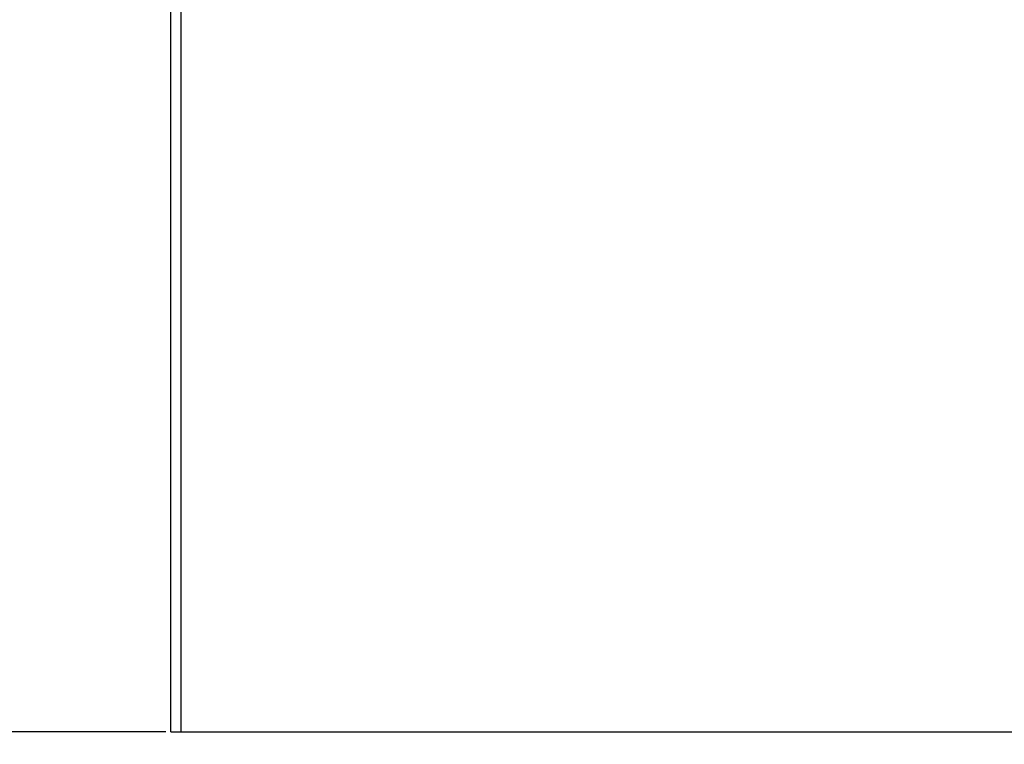
# Model space of a CAD drawing. Units: millimetres. Extents: x 360 to 2267, y 366 to 3314.
# Drawn here: x 558 to 756, y 1806 to 1952 of the extents above; entities that cross this region are included whole.
import ezdxf

# ---------------------------------------------------------------- set-up
doc = ezdxf.new("R2010")
doc.units = ezdxf.units.MM
doc.layers.add('COTA', color=1, linetype='Continuous')
doc.layers.add('RUBINETTOS', color=2, linetype='Continuous')
doc.styles.get("Standard").update_dxf_attribs({"font": 'arial.ttf'})
doc.dimstyles.new('Milímetros', dxfattribs={"dimtxt": 11, "dimasz": 5, "dimexe": 3, "dimexo": 10, "dimgap": 3, "dimtad": 1, "dimtxsty": 'Standard', "dimblk": 'DOT', "dimcen": 2.5, "dimadec": 0, "dimazin": 0, "dimtfac": 1, "dimtmove": 0, "dimatfit": 3, "dimldrblk": 'DOT', "dimfxl": 0, "dimarcsym": 0})

# ---------------------------------------------------------------- blocks, each defined once
blk = doc.blocks.new('_Dot')
at = {"color": 0, "linetype": 'ByBlock', "lineweight": -2}
blk.add_line((-0.5, 0), (-1, 0), dxfattribs=at)
at = {"color": 0, "linetype": 'ByBlock', "const_width": 0.5}
blk.add_lwpolyline([(-0.25, 0, 1), (0.25, 0, 1)], format="xyb", close=True, dxfattribs=at)
blk = doc.blocks.new('*D56')
at = {"layer": 'COTA', "color": 0, "lineweight": -2}
for p, q in [((653.07, 2009.06), (494.76, 2009.06)), ((497.76, 2004.06), (497.76, 1813.6)), ((578.03, 1808.6), (494.76, 1808.6))]:
    blk.add_line(p, q, dxfattribs=at)
at = {"layer": 'Defpoints', "color": 0}
for p in [(663.07, 2009.06), (497.76, 1808.6), (588.03, 1808.6)]:
    blk.add_point(p, dxfattribs=at)
at = {"layer": 'COTA', "color": 0, "lineweight": -2, "xscale": 5, "yscale": 5, "zscale": 5}
for p, rotation in [((497.76, 2009.06), 90), ((497.76, 1808.6), 270)]:
    blk.add_blockref('_Dot', p, dxfattribs=dict(at, rotation=rotation))
at = {"layer": 'COTA', "color": 0, "insert": (484.55, 1908.83), "char_height": 20, "attachment_point": 5, "rotation": 90}
blk.add_mtext('200', dxfattribs=at)
blk = doc.blocks.new('*D65')
at = {"layer": 'COTA', "color": 0, "lineweight": -2}
for p, q in [((589.01, 3208), (383.11, 3208)), ((386.11, 3203), (386.11, 1813.6)), ((587, 1808.6), (383.11, 1808.6))]:
    blk.add_line(p, q, dxfattribs=at)
at = {"layer": 'Defpoints', "color": 0}
for p in [(599.01, 3208), (386.11, 1808.6), (597, 1808.6)]:
    blk.add_point(p, dxfattribs=at)
at = {"layer": 'COTA', "color": 0, "lineweight": -2, "xscale": 5, "yscale": 5, "zscale": 5}
for p, rotation in [((386.11, 3208), 90), ((386.11, 1808.6), 270)]:
    blk.add_blockref('_Dot', p, dxfattribs=dict(at, rotation=rotation))
at = {"layer": 'COTA', "color": 0, "insert": (372.9, 2508.3), "char_height": 20, "attachment_point": 5, "rotation": 90}
blk.add_mtext('1400', dxfattribs=at)

msp = doc.modelspace()

# ---------------------------------------------------------------- linework, layer by layer
at = {"layer": 'RUBINETTOS'}
for p, q in [((588.028, 1808.597), (588.028, 3190.937)), ((590.029, 3188.701), (590.028, 1808.597)), ((588.028, 1808.597), (590.028, 1808.597)), ((590.028, 1808.597), (786.028, 1808.597))]:
    msp.add_line(p, q, dxfattribs=at)

# ---------------------------------------------------------------- dimensions: what is measured, and where the dimension line sits
at = {"layer": 'COTA'}
for base, p1, p2, text, picture, middle in [((386.111, 1808.597), (599.006, 3207.997), (597.003, 1808.597), '1400', '*D65', (372.899, 2508.297)), ((497.761, 1808.597), (663.07, 2009.063), (588.028, 1808.597), '200', '*D56', (484.55, 1908.83))]:
    dim = msp.add_linear_dim(base=base, p1=p1, p2=p2, angle=90, text=text, dimstyle='Milímetros', override={"dimtxt": 20}, dxfattribs=at)
    dim.commit()
    dim.dimension.update_dxf_attribs({"geometry": picture, "text_midpoint": middle})

doc.saveas('drawing.dxf')
